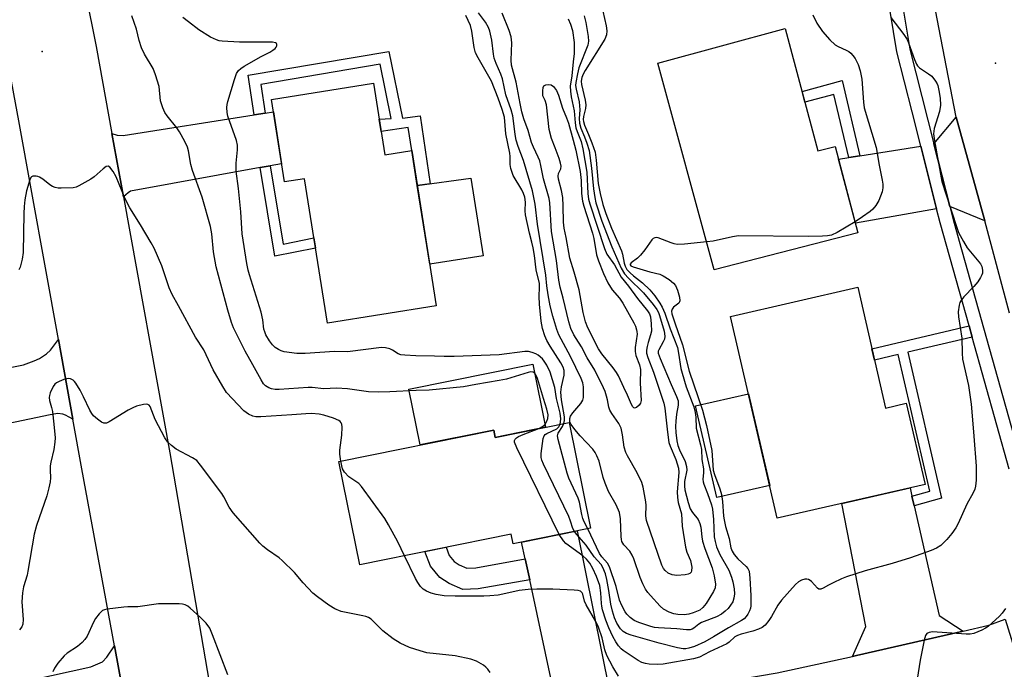
# Model space of a CAD drawing. Units: inches. Extents: x 1261762 to 1267762, y 497454 to 501454.
# Drawn here: x 1263203 to 1263485, y 498123 to 498309 of the extents above; entities that cross this region are included whole.
import ezdxf

# ---------------------------------------------------------------- set-up
doc = ezdxf.new("R2010")
doc.units = ezdxf.units.IN
doc.header["$MEASUREMENT"] = 0
for name, color, linetype in [('BLDG-Footprint', 5, 'Continuous'), ('CULTRL-Pad', 6, 'Continuous'), ('ELEV-Spot Elevation', 7, 'Continuous'), ('TRANS-Driveway', 251, 'Continuous'), ('TRANS-Non Street Sidewalk', 7, 'Continuous'), ('TRANS-Road', 130, 'Continuous'), ('TRANS-Street Sidewalk', 7, 'Continuous'), ('Undefined', 1, 'Continuous')]:
    doc.layers.add(name, color=color, linetype=linetype)

msp = doc.modelspace()

# ---------------------------------------------------------------- linework, layer by layer
at = {"layer": 'BLDG-Footprint'}
for points, elevation in [([(1263422.57, 498306.31), (1263431.9, 498271.27), (1263436.86, 498272.58), (1263443.38, 498247.85), (1263402.24, 498237.19), (1263386.09, 498296.4)], 352.8), ([(1263304.65, 498290.69), (1263307.9, 498270.15), (1263315.6, 498271.37), (1263322.63, 498226.92), (1263291.46, 498221.98), (1263284.92, 498263.32), (1263279.16, 498262.41), (1263275.42, 498286.06)], 354.11), ([(1263443.29, 498232.23), (1263451.21, 498197.62), (1263457.2, 498199), (1263462.58, 498175.74), (1263420.27, 498166.05), (1263406.92, 498223.85)], 351.97), ([(1263360.67, 498193.51), (1263366.81, 498163.18), (1263344.65, 498158.7), (1263344.08, 498161.51), (1263300.72, 498152.74), (1263294.73, 498182.34), (1263339.08, 498191.31), (1263339.5, 498189.23)], 350.26)]:
    msp.add_lwpolyline(points, close=True, dxfattribs=dict(at, elevation=elevation))
at = {"layer": 'CULTRL-Pad'}
for points in [[(1263336.04, 498241.24), (1263320.75, 498238.82), (1263317.18, 498261.39), (1263332.51, 498263.51)], [(1263353.95, 498192.15), (1263339.5, 498189.23), (1263339.08, 498191.31), (1263318.03, 498187.05), (1263314.81, 498203.01), (1263350.3, 498210.19)], [(1263418.09, 498175.47), (1263402.93, 498171.97), (1263396.87, 498198.22), (1263412.03, 498201.72)]]:
    msp.add_lwpolyline(points, close=True, dxfattribs=at)
at = {"layer": 'ELEV-Spot Elevation'}
for p in [(1263209.8, 498299.8, 348.84), (1263482.73, 498296.41, 349.67)]:
    msp.add_point(p, dxfattribs=at)
at = {"layer": 'TRANS-Driveway'}
for points in [[(1263275.1, 498267.02), (1263272.2, 498266.5), (1263235.12, 498259.76), (1263234.37, 498259.31), (1263233.06, 498258.14), (1263229.78, 498276.24), (1263231.25, 498275.79), (1263232.95, 498275.69), (1263270.51, 498281.62), (1263273.64, 498282.12), (1263275.98, 498282.49), (1263278.34, 498267.61)], [(1263479.7, 498251.24), (1263469.67, 498255.37), (1263465.14, 498273.28), (1263471.5, 498280.97)], [(1263465.9, 498254.7), (1263442.65, 498250.6), (1263437.82, 498268.93), (1263440.71, 498269.39), (1263443.88, 498269.89), (1263461.36, 498272.67)], [(1263218.57, 498194.44), (1263216.5, 498195.61), (1263215.66, 498195.91), (1263214.24, 498196.09), (1263212.09, 498195.71), (1263174.17, 498187.75), (1263171.17, 498187.13), (1263170.02, 498186.88), (1263166.88, 498202.46), (1263204.4, 498210.02), (1263207.54, 498211.13), (1263209.02, 498211.81), (1263211.02, 498213.18), (1263212.21, 498214.2), (1263214.42, 498217.31)], [(1263458.82, 498172.39), (1263459.45, 498169.63), (1263466.64, 498138.21), (1263473.53, 498133.72), (1263442.97, 498126.73), (1263441.83, 498126.48), (1263445.59, 498135.05), (1263438.78, 498170.29), (1263458.27, 498174.75)], [(1263376.93, 498114.38), (1263356.16, 498110.81), (1263353.26, 498110.24), (1263355.75, 498113.2), (1263356.09, 498115.36), (1263356.03, 498117.54), (1263349.38, 498148.43), (1263348.1, 498154.39), (1263347.06, 498159.19), (1263362.99, 498162.41), (1263372.27, 498116.48), (1263373.79, 498115.18)], [(1263233.85, 498111.26), (1263235.21, 498103.9), (1263231.04, 498106.42), (1263229.03, 498107.24), (1263226.61, 498107.57), (1263208.68, 498103.42), (1263192.28, 498099.61), (1263186.68, 498098.32), (1263183.39, 498114.59), (1263223.68, 498123.5), (1263227.05, 498124.93), (1263228.31, 498126.31), (1263230.49, 498129.5)]]:
    msp.add_lwpolyline(points, close=True, dxfattribs=at)
at = {"layer": 'TRANS-Non Street Sidewalk'}
for points in [[(1263273.64, 498282.12), (1263270.51, 498281.62), (1263268.75, 498292.96), (1263309.08, 498299.8), (1263312.94, 498280.65), (1263318.01, 498281.36), (1263320.91, 498261.9), (1263317.18, 498261.39), (1263315.6, 498271.37), (1263314.55, 498278.03), (1263306.85, 498276.81), (1263306.28, 498280.42), (1263309.72, 498280.61), (1263306.58, 498296.16), (1263272.36, 498290.36)], [(1263443.88, 498269.89), (1263440.71, 498269.39), (1263436.47, 498287.47), (1263428.19, 498285.22), (1263427.36, 498288.32), (1263438.83, 498291.43)], [(1263272.2, 498266.5), (1263275.1, 498267.02), (1263278.83, 498244.59), (1263287.6, 498246.36), (1263288.07, 498243.44), (1263276.43, 498241.11)], [(1263476.1, 498217.94), (1263457.67, 498213.6), (1263467.3, 498171.84), (1263459.45, 498169.63), (1263458.82, 498172.39), (1263463.94, 498173.84), (1263454.92, 498212.95), (1263448.07, 498211.34), (1263447.32, 498214.6), (1263475.2, 498221.17)], [(1263348.1, 498154.39), (1263349.38, 498148.43), (1263334.65, 498145.81), (1263330.21, 498145.65), (1263326.29, 498147.39), (1263323.62, 498149.13), (1263321.01, 498152.31), (1263319.39, 498156.52), (1263325.45, 498157.74), (1263326.34, 498155.41), (1263327.74, 498153.71), (1263329.21, 498152.75), (1263331.39, 498151.78), (1263334, 498151.87)]]:
    msp.add_lwpolyline(points, close=True, dxfattribs=at)
at = {"layer": 'TRANS-Road'}
for points in [[(1263233.85, 498111.26), (1263230.49, 498129.5), (1263221.15, 498180.22), (1263218.57, 498194.44), (1263214.42, 498217.31), (1263203.07, 498279.9), (1263200.08, 498296.4), (1263198.14, 498306.01), (1263194.81, 498322.5), (1263189.95, 498346.55), (1263179.19, 498399.86), (1263177.78, 498407.87), (1263173.7, 498430.98), (1263162.42, 498494.82), (1263161.05, 498502.57), (1263157.91, 498520.37), (1263155.35, 498534.89), (1263146.39, 498587.21)], [(1263177.78, 498553.93), (1263180.55, 498539.54), (1263187.08, 498502.57), (1263189.98, 498486.13), (1263193.86, 498464.14), (1263203.63, 498408.8), (1263204.37, 498404.62), (1263208.19, 498385.7), (1263212.11, 498366.3), (1263216.14, 498346.34), (1263225.25, 498301.22), (1263229.78, 498276.24), (1263233.06, 498258.14), (1263246.37, 498184.77), (1263258.18, 498115.74)], [(1263486.72, 498224.8), (1263479.7, 498251.24), (1263471.5, 498280.97), (1263467.05, 498303.67), (1263463.54, 498322.15), (1263461.67, 498335.26), (1263460.26, 498351.88), (1263460.17, 498353.44), (1263459.79, 498360.3), (1263459.79, 498376.22), (1263459.98, 498391.61), (1263460.02, 498394.47), (1263460.72, 498408.05), (1263462.12, 498423.26), (1263464.46, 498435.43), (1263466.8, 498448.3), (1263469.58, 498462.45), (1263469.84, 498463.75), (1263473.11, 498477.56), (1263477.05, 498492.44), (1263477.32, 498493.47), (1263480.42, 498502.57), (1263480.83, 498503.77), (1263485.75, 498515.7)]]:
    msp.add_lwpolyline(points, dxfattribs=at)
msp.add_lwpolyline([(1263492.81, 498113.75), (1263484.42, 498111.36), (1263483.69, 498111.29), (1263474.33, 498109.18), (1263449.53, 498103.33), (1263414.2, 498095.84), (1263359.67, 498085.3), (1263299.89, 498074.33), (1263283.61, 498071.38), (1263283.48, 498097.25), (1263296.2, 498099.04), (1263353.26, 498110.24), (1263356.16, 498110.81), (1263376.93, 498114.38), (1263420.28, 498121.82), (1263441.83, 498126.48), (1263442.97, 498126.73), (1263473.53, 498133.72), (1263480.88, 498135.4), (1263485.51, 498137.12)], close=True, dxfattribs=at)
at = {"layer": 'TRANS-Street Sidewalk'}
for points in [[(1263486.71, 498180.12), (1263476.1, 498217.94), (1263475.2, 498221.17), (1263466.92, 498250.68), (1263465.9, 498254.7), (1263461.36, 498272.67), (1263458.89, 498282.44), (1263454.52, 498299.67), (1263452.57, 498311.32)], [(1263456.34, 498311.91), (1263458.26, 498300.45), (1263465.14, 498273.28), (1263469.67, 498255.37), (1263470.61, 498251.66), (1263472.34, 498245.48), (1263490.38, 498181.14)]]:
    msp.add_lwpolyline(points, dxfattribs=at)
at = {"layer": 'Undefined'}
for points, elevation in [([(1263364.93, 498309.96), (1263365.42, 498308.03), (1263366.16, 498304.05), (1263366.23, 498302.71), (1263366.04, 498301.59), (1263363.44, 498295.07), (1263363.04, 498293.41), (1263362.59, 498290.87), (1263362.54, 498290.04), (1263362.64, 498288.94), (1263363.5, 498285.3), (1263363.66, 498284.18), (1263363.69, 498283.06), (1263363.55, 498280.56), (1263363.61, 498279.2), (1263363.98, 498277.82), (1263365.09, 498275.31), (1263365.78, 498273.51), (1263366.37, 498271.43), (1263367.09, 498266.39), (1263367.61, 498260.42), (1263368.01, 498257.91), (1263368.34, 498256.39), (1263370.04, 498251.17), (1263372.86, 498243.84), (1263375.61, 498237.72), (1263376.55, 498236.06), (1263377.64, 498234.84), (1263382, 498230.64), (1263384.73, 498227.29), (1263385.77, 498225.86), (1263386.24, 498224.96), (1263386.54, 498224.16), (1263387.86, 498219.61), (1263388.05, 498218.21), (1263387.95, 498217.4), (1263387.61, 498216.62), (1263386.32, 498214.35), (1263386.19, 498213.9), (1263386.19, 498213.32), (1263386.7, 498211.8), (1263389.88, 498204.34), (1263391.4, 498200.98), (1263391.86, 498199.68), (1263391.93, 498198.45), (1263391.43, 498195.91), (1263391.21, 498193.83), (1263391.14, 498192.34), (1263391.22, 498190.62), (1263391.5, 498188.28), (1263391.81, 498186.88), (1263392.3, 498185.64), (1263393.86, 498182.29), (1263394.32, 498180.93), (1263394.33, 498179.86), (1263393.7, 498176.62), (1263393.68, 498175.26), (1263393.81, 498174.16), (1263394.75, 498170.55), (1263395.36, 498168.78), (1263395.96, 498167.72), (1263397.57, 498165.67), (1263398.12, 498164.53), (1263398.35, 498163.48), (1263398.63, 498160.77), (1263398.88, 498159.49), (1263399.53, 498157.38), (1263401.65, 498151.83), (1263402.2, 498149.53), (1263402.58, 498147.21), (1263402.49, 498146.11), (1263402.03, 498145.08), (1263399.87, 498141.6), (1263398.97, 498140.47), (1263398.05, 498139.77), (1263396.22, 498138.96), (1263394.91, 498138.56), (1263393.61, 498138.42), (1263391.84, 498138.51), (1263390.67, 498138.68), (1263389.3, 498139.19), (1263387.73, 498140), (1263386.7, 498140.88), (1263383.92, 498143.96), (1263383.2, 498144.81), (1263382.55, 498145.79), (1263381.75, 498147.3), (1263380.97, 498149.06), (1263379.19, 498154.41), (1263378.75, 498155.49), (1263378.02, 498156.61), (1263376.37, 498158.42), (1263375.79, 498159.39), (1263375.64, 498159.94), (1263375.55, 498160.8), (1263375.4, 498165.87), (1263375.06, 498167.7), (1263374.13, 498169.87), (1263371.98, 498173.77), (1263370.98, 498176.09), (1263370.43, 498177.74), (1263369.23, 498182.38), (1263368.64, 498183.95), (1263368.14, 498184.9), (1263367.45, 498185.83), (1263363.83, 498189.66), (1263362.3, 498191.49), (1263361.25, 498192.92), (1263360.89, 498193.67), (1263360.84, 498194.61), (1263361.1, 498195.32), (1263361.76, 498196.24), (1263364.02, 498198.91), (1263364.58, 498199.86), (1263364.75, 498200.66), (1263364.79, 498201.78), (1263364.75, 498203.69), (1263364.62, 498204.85), (1263364.16, 498206.12), (1263361.05, 498212.42), (1263357.74, 498218.63), (1263357.18, 498220.12), (1263356.02, 498223.96), (1263355.22, 498226.9), (1263354.63, 498230.07), (1263354.26, 498232.63), (1263353.97, 498235.68), (1263351.61, 498250.3), (1263350.94, 498256.03), (1263350.19, 498259.87), (1263347.59, 498268.52), (1263346.12, 498272.53), (1263345.53, 498274.39), (1263345.2, 498275.97), (1263344.77, 498279.89), (1263344.53, 498281.34), (1263344.06, 498283.04), (1263342.55, 498287.39), (1263341.62, 498291.92), (1263341.15, 498293.23), (1263339.74, 498296.29), (1263339.19, 498297.9), (1263338.98, 498299.01), (1263338.51, 498302.97), (1263337.99, 498305.57), (1263337.57, 498306.65), (1263336.72, 498308.19), (1263334.75, 498310.86)], 356), ([(1263360.4, 498309.13), (1263361.08, 498307.59), (1263361.63, 498305.74), (1263362.07, 498302.33), (1263362.11, 498299.15), (1263361.79, 498296.76), (1263361.44, 498292.8), (1263360.99, 498289.88), (1263361.02, 498288.45), (1263361.27, 498286.74), (1263362.13, 498282.77), (1263362.39, 498279.32), (1263362.58, 498277.91), (1263362.95, 498276.81), (1263364.13, 498274.03), (1263364.64, 498271.88), (1263365.74, 498265.23), (1263366.01, 498259.09), (1263366.25, 498257.43), (1263366.57, 498256.1), (1263370.82, 498243.33), (1263371.48, 498241.73), (1263373.67, 498238.65), (1263375.57, 498235.1), (1263377.67, 498232.5), (1263380.22, 498229.04), (1263383.13, 498225.52), (1263383.7, 498224.57), (1263383.97, 498223.79), (1263384.2, 498221.75), (1263384.23, 498219.69), (1263384.01, 498218.58), (1263383.28, 498216.41), (1263382.99, 498215.3), (1263382.83, 498214.19), (1263382.86, 498213.38), (1263383.22, 498212.09), (1263384.83, 498207.94), (1263387.8, 498199.07), (1263388.09, 498197.62), (1263388.81, 498190.69), (1263389.24, 498187.8), (1263389.56, 498186.7), (1263391.18, 498182.87), (1263391.95, 498180.4), (1263392.05, 498179.12), (1263391.56, 498173.62), (1263391.67, 498171.97), (1263391.92, 498170.61), (1263392.83, 498167.3), (1263393.02, 498163.76), (1263394.02, 498157.78), (1263394.38, 498156.39), (1263395.39, 498153.99), (1263395.79, 498152.01), (1263395.75, 498150.96), (1263395.57, 498150.58), (1263395.23, 498150.27), (1263394.75, 498150.07), (1263393.91, 498149.88), (1263391.52, 498149.63), (1263390.18, 498149.82), (1263388.98, 498150.31), (1263388.12, 498151.12), (1263387.72, 498151.71), (1263387.26, 498152.61), (1263382.85, 498165.42), (1263382.65, 498166.8), (1263382.68, 498169.72), (1263382.62, 498170.74), (1263381.9, 498174.93), (1263381.5, 498176.3), (1263380.16, 498179.11), (1263377.37, 498183.91), (1263376.88, 498184.91), (1263376.42, 498186.46), (1263375.97, 498189.92), (1263375.54, 498191.87), (1263374.92, 498193.16), (1263372.89, 498196.04), (1263372.35, 498197), (1263372.05, 498197.89), (1263371.68, 498200.01), (1263371.41, 498201.07), (1263370.98, 498202.38), (1263370.51, 498203.44), (1263368.05, 498208.45), (1263365.85, 498212.01), (1263364.23, 498215.12), (1263362.64, 498217.54), (1263362.06, 498218.57), (1263361.18, 498220.45), (1263360.58, 498222.31), (1263358.99, 498229.07), (1263358.11, 498232.3), (1263357.72, 498234.22), (1263357.04, 498239.86), (1263355.66, 498248.18), (1263355.11, 498256.44), (1263354.95, 498257.69), (1263353.36, 498263.25), (1263352.59, 498267.07), (1263352.25, 498268.41), (1263351.85, 498269.47), (1263350.48, 498272.34), (1263349.94, 498273.66), (1263348.93, 498277.11), (1263347.73, 498280.49), (1263347.15, 498282.49), (1263346.62, 498284.86), (1263345.53, 498291.02), (1263344.19, 498295.85), (1263344.11, 498297.29), (1263344.24, 498302.26), (1263344.07, 498303.94), (1263343.51, 498305.79), (1263341.49, 498310.74)], 358), ([(1263370.36, 498311.28), (1263371.24, 498307.08), (1263371.45, 498305.67), (1263371.38, 498304.57), (1263370.9, 498303.26), (1263365.24, 498294.31), (1263364.68, 498293.27), (1263364.35, 498292.31), (1263364.16, 498291.27), (1263364.19, 498290.33), (1263365.26, 498285.86), (1263365.47, 498284.46), (1263365.36, 498283.46), (1263364.76, 498281.11), (1263364.72, 498280.25), (1263364.78, 498279.7), (1263365.11, 498278.64), (1263366.26, 498275.98), (1263367.18, 498273.59), (1263368.08, 498270.89), (1263368.44, 498268.64), (1263369.03, 498261.95), (1263369.59, 498259.06), (1263370.32, 498255.93), (1263371.15, 498253.4), (1263372.76, 498249.11), (1263375.63, 498242.7), (1263375.92, 498241.74), (1263376.43, 498239.12), (1263376.69, 498238.3), (1263377.23, 498237.34), (1263378.11, 498236.34), (1263379.12, 498235.47), (1263381.7, 498233.49), (1263383.75, 498231.47), (1263385.18, 498229.73), (1263386.62, 498227.67), (1263387.31, 498226.48), (1263388.1, 498224.77), (1263389.62, 498220.31), (1263391.67, 498214.93), (1263392.03, 498213.37), (1263392.66, 498208.99), (1263393, 498207.58), (1263394.18, 498203.68), (1263396.34, 498197.93), (1263396.79, 498196.39), (1263396.94, 498195.01), (1263397.05, 498191.87), (1263398.26, 498187.11), (1263398.53, 498185.74), (1263398.67, 498182.87), (1263399.11, 498180.19), (1263399.1, 498179.09), (1263398.94, 498177.26), (1263399, 498176.52), (1263399.21, 498175.78), (1263400.32, 498173.18), (1263401.39, 498169.93), (1263401.73, 498168.66), (1263402.04, 498165.67), (1263402.24, 498160.72), (1263402.44, 498159.37), (1263402.9, 498157.89), (1263403.85, 498155.69), (1263406.44, 498151.17), (1263407.18, 498149.22), (1263407.58, 498147.8), (1263407.88, 498145.82), (1263407.98, 498144.39), (1263407.85, 498143.12), (1263407.5, 498142.11), (1263406.92, 498141.14), (1263406.2, 498140.22), (1263405.37, 498139.4), (1263404.28, 498138.6), (1263402.84, 498137.83), (1263398.59, 498136.2), (1263397.78, 498135.7), (1263396.35, 498134.53), (1263395.88, 498134.28), (1263395.35, 498134.13), (1263394.31, 498134.09), (1263391.51, 498134.41), (1263386.3, 498134.66), (1263385.16, 498134.79), (1263384.08, 498135.02), (1263382.89, 498135.4), (1263380.65, 498136.22), (1263379.3, 498136.8), (1263378.17, 498137.59), (1263377.22, 498138.57), (1263376.76, 498139.25), (1263375.77, 498141.07), (1263375.09, 498142.64), (1263374.17, 498146.5), (1263372.19, 498152.15), (1263371.64, 498153.15), (1263370.02, 498154.99), (1263369.37, 498155.93), (1263365.99, 498163.02)], 354), ([(1263351.96, 498191.75), (1263353.09, 498192.32), (1263353.51, 498192.68), (1263353.86, 498193.13), (1263354.29, 498193.88), (1263354.6, 498194.67), (1263354.65, 498195.71), (1263354.31, 498197.28), (1263353.32, 498200.34), (1263351.62, 498206.08), (1263351.05, 498207.35), (1263350.71, 498207.72), (1263350.35, 498207.91), (1263349.73, 498207.97), (1263348.9, 498207.82), (1263342.69, 498205.91), (1263340.67, 498205.49), (1263333.94, 498204.42), (1263330.47, 498203.75), (1263320.63, 498202.76), (1263316.83, 498202.66), (1263309.36, 498202.23), (1263306.17, 498202.22), (1263303.27, 498202.29), (1263297.23, 498203.1), (1263294.1, 498203.37), (1263290.45, 498203.14), (1263287.07, 498203.49), (1263285.92, 498203.53), (1263277.64, 498202.98), (1263276.53, 498202.98), (1263275.47, 498203.14), (1263274.68, 498203.44), (1263273.73, 498204.02), (1263273.18, 498204.59), (1263272.48, 498205.71), (1263270.07, 498210.02), (1263267.95, 498213.95), (1263264.56, 498220.59), (1263263.98, 498222.12), (1263262.9, 498225.68), (1263259.56, 498238.04), (1263258.85, 498242.38), (1263258.36, 498247.58), (1263258, 498249.59), (1263255.56, 498258), (1263252.79, 498265.7), (1263252.39, 498267.39), (1263251.66, 498271.3), (1263251.38, 498272.36), (1263250.66, 498273.95), (1263249.1, 498276.78), (1263248.31, 498277.88), (1263245.56, 498281.31), (1263244.95, 498282.31), (1263244.33, 498283.66), (1263243.91, 498284.76), (1263243.69, 498285.62), (1263243.26, 498289.76), (1263242.28, 498293.06), (1263241.54, 498294.93), (1263239.06, 498299), (1263238.23, 498300.8), (1263237.52, 498302.91), (1263236.77, 498306.19), (1263235.46, 498309.98)], 350), ([(1263358.09, 498192.99), (1263358.23, 498193.7), (1263358.28, 498194.57), (1263358.11, 498196.12), (1263357.05, 498200.39), (1263356.61, 498203.51), (1263355.24, 498207.9), (1263354.24, 498209.95), (1263353.52, 498211.07), (1263353.02, 498211.69), (1263351.81, 498212.78), (1263351.1, 498213.16), (1263350.09, 498213.54), (1263349.05, 498213.78), (1263347.96, 498213.82), (1263340.67, 498212.92), (1263327.74, 498212.38), (1263324.93, 498212.36), (1263322.1, 498212.48), (1263316.81, 498212.56), (1263313.63, 498212.73), (1263312.5, 498212.88), (1263311.72, 498213.15), (1263310.09, 498214.2), (1263309.36, 498214.57), (1263308.05, 498214.89), (1263306.94, 498214.97), (1263297.2, 498213.75), (1263293.47, 498213.86), (1263285.1, 498213.25), (1263282.75, 498213.22), (1263279.04, 498213.76), (1263278.23, 498214), (1263277.48, 498214.37), (1263276.54, 498215), (1263275.71, 498215.76), (1263274.85, 498216.9), (1263273.81, 498218.62), (1263273.5, 498219.42), (1263273.3, 498220.25), (1263272.99, 498222.88), (1263272.53, 498225.12), (1263269.12, 498235.8), (1263268.75, 498237.15), (1263268.36, 498239.06), (1263267.08, 498247.58), (1263266.71, 498253.79), (1263266.02, 498260.51), (1263265.37, 498265.48), (1263265.3, 498267.73), (1263265.7, 498271.57), (1263265.72, 498272.95), (1263265.4, 498274.28), (1263262.95, 498281.2), (1263262.71, 498282.32), (1263262.68, 498283.76), (1263262.77, 498284.62), (1263262.95, 498285.48), (1263264.86, 498291.76), (1263265.47, 498293.43), (1263266.03, 498294.32), (1263266.64, 498294.88), (1263267.62, 498295.52), (1263272.52, 498298.31), (1263274.93, 498299.56), (1263275.86, 498300.14), (1263276.47, 498300.63), (1263276.78, 498300.98), (1263276.95, 498301.39), (1263276.93, 498301.82), (1263276.85, 498302.01), (1263276.57, 498302.28), (1263275.72, 498302.46), (1263266.32, 498302.47), (1263261.37, 498302.7), (1263260.51, 498302.83), (1263259.73, 498303.06), (1263257.95, 498303.89), (1263254.69, 498305.99), (1263251.66, 498308.25), (1263250.1, 498309.54)], 352), ([(1263359.2, 498193.22), (1263359.39, 498194.04), (1263359.37, 498195.1), (1263358.52, 498199.95), (1263358.34, 498202.16), (1263358.46, 498203.7), (1263359.23, 498207.02), (1263359.28, 498207.57), (1263359.22, 498208.42), (1263358.94, 498209.37), (1263358.33, 498210.56), (1263355.26, 498215.33), (1263354.29, 498217.01), (1263353.73, 498218.27), (1263353.08, 498220.41), (1263352.7, 498222.56), (1263352.22, 498227.41), (1263352.13, 498229.57), (1263352.22, 498232.27), (1263352.14, 498233.34), (1263351.2, 498237.19), (1263350.78, 498241.3), (1263350.39, 498243.52), (1263350.03, 498245.18), (1263349.33, 498247.69), (1263348.19, 498252.95), (1263348.08, 498254.15), (1263348.13, 498256.62), (1263347.95, 498258.06), (1263347.63, 498259.12), (1263347.16, 498260.14), (1263344.66, 498264.21), (1263343.97, 498266.29), (1263343.79, 498267.38), (1263343.75, 498269.69), (1263343.66, 498270.67), (1263342.52, 498276.22), (1263342.14, 498280.91), (1263341.5, 498283.13), (1263340.35, 498286.36), (1263338.42, 498291.24), (1263334.63, 498297.94), (1263333.9, 498299.43), (1263333.48, 498300.95), (1263332.78, 498305.6), (1263332.4, 498307.18), (1263331.07, 498310.07)], 354), ([(1263452.79, 498309.55), (1263456.49, 498304.64), (1263457.41, 498303.23), (1263457.86, 498302.29), (1263459.53, 498297.49), (1263460.09, 498296.16), (1263460.4, 498295.7), (1263460.99, 498295.13), (1263463.6, 498293.38), (1263464.5, 498292.69), (1263465.61, 498291.31), (1263466.06, 498290.55), (1263466.27, 498290.02), (1263466.56, 498288.64), (1263466.87, 498286.36), (1263466.99, 498284.39), (1263466.67, 498282.56), (1263465.18, 498277.74), (1263465.05, 498276.94), (1263465.04, 498276.2), (1263465.32, 498274.19), (1263467.41, 498262.55), (1263471.54, 498249.61), (1263472.16, 498247.96), (1263473.59, 498245.32), (1263474.68, 498243.53), (1263478.44, 498238.92), (1263478.82, 498238.16), (1263479.03, 498237.1), (1263478.99, 498236.3), (1263478.83, 498235.78), (1263478.44, 498235.02), (1263477.66, 498233.8), (1263476.55, 498232.44), (1263473.72, 498229.46), (1263472.82, 498228.34), (1263472.58, 498227.85), (1263472.35, 498227.08), (1263472.1, 498225.17), (1263472.18, 498223.74), (1263473.07, 498217.61), (1263473.17, 498213.36), (1263473.33, 498211.61), (1263474.99, 498204.11), (1263475.79, 498198.78), (1263476.21, 498194.21), (1263476.51, 498189.62), (1263477.22, 498180.96), (1263477.22, 498176.95), (1263477.06, 498175.25), (1263476.83, 498174.43), (1263476.4, 498173.36), (1263474.55, 498170.13), (1263472.08, 498164.59), (1263471.4, 498163.32), (1263470.24, 498161.7), (1263468.81, 498159.93), (1263467.06, 498158.3), (1263465.89, 498157.49), (1263464.29, 498156.79), (1263458.4, 498154.7), (1263453.2, 498153.11), (1263445.47, 498150.98), (1263440.04, 498149.27), (1263438.67, 498148.72), (1263436.26, 498147.6), (1263434.94, 498146.92), (1263433.36, 498145.99), (1263432.73, 498145.75), (1263432.15, 498145.77), (1263431.75, 498146.02), (1263430.08, 498147.91), (1263429.67, 498148.27), (1263429.22, 498148.52), (1263428.73, 498148.62), (1263428.2, 498148.61), (1263427.23, 498148.34), (1263426.35, 498147.84), (1263425.51, 498147.12), (1263421.48, 498142.57), (1263420.47, 498141.16), (1263418.57, 498137.89), (1263417.83, 498136.77), (1263416.77, 498135.47), (1263415.92, 498134.79), (1263414.89, 498134.31), (1263413.26, 498133.72), (1263409.92, 498132.86), (1263408.85, 498132.48), (1263408.16, 498132.06), (1263406.53, 498130.57), (1263405.84, 498130.09), (1263400.88, 498127.77), (1263397.99, 498126.23), (1263396.28, 498125.81), (1263387.64, 498124.3), (1263385.99, 498124.2), (1263383.62, 498124.3), (1263382.49, 498124.46), (1263381.45, 498124.78), (1263380.43, 498125.33), (1263376.18, 498128.17), (1263375.55, 498128.68), (1263374.83, 498129.49), (1263374.03, 498130.63), (1263373.22, 498132.17), (1263372, 498134.71), (1263371.17, 498136.87), (1263370.25, 498139.87), (1263370, 498140.92), (1263369.9, 498141.68), (1263369.79, 498144.69), (1263369.42, 498146.75), (1263368.51, 498149.41), (1263367.46, 498151.71), (1263366.59, 498153.16), (1263365.6, 498154.36), (1263364.57, 498155.25), (1263359.76, 498158.82), (1263359.05, 498159.61), (1263357.82, 498161.37)], 350), ([(1263430.44, 498310.26), (1263431.62, 498307.89), (1263433.17, 498305.5), (1263435.34, 498303.07), (1263436.86, 498301.66), (1263437.69, 498301.17), (1263440.03, 498300.19), (1263440.73, 498299.76), (1263441.36, 498299.25), (1263441.9, 498298.63), (1263442.53, 498297.72), (1263443.44, 498296.02), (1263444.03, 498294.2), (1263444.46, 498291.85), (1263444.96, 498285.29), (1263445.19, 498283.59), (1263448.59, 498272.26), (1263449.42, 498267.25), (1263450.33, 498262.92), (1263450.49, 498261.78), (1263450.5, 498260.67), (1263450.27, 498259.57), (1263449.31, 498257.13), (1263448.51, 498255.63), (1263447.64, 498254.62), (1263446.84, 498253.89), (1263444.7, 498252.37), (1263442.56, 498250.97)], 352), ([(1263295.33, 498182.46), (1263295.02, 498184.45), (1263294.97, 498185.59), (1263295.6, 498189.9), (1263295.64, 498192.17), (1263295.56, 498192.97), (1263295.42, 498193.44), (1263295.14, 498193.82), (1263294.74, 498194.1), (1263293.2, 498194.73), (1263290.47, 498195.59), (1263289.09, 498195.84), (1263286.86, 498196.03), (1263285.31, 498196.01), (1263281.29, 498195.69), (1263272.35, 498195.14), (1263270.93, 498195.14), (1263270.1, 498195.29), (1263268.86, 498195.86), (1263267.52, 498196.85), (1263262.61, 498202.07), (1263261.49, 498203.77), (1263258.75, 498208.56), (1263256.07, 498214.34), (1263253.73, 498217.98), (1263248.84, 498226.9), (1263246.99, 498230.11), (1263246.12, 498232.1), (1263244.07, 498238.34), (1263241.88, 498243.43), (1263241.02, 498245), (1263237.96, 498250.13), (1263234.85, 498255.02), (1263233.56, 498257.59), (1263230.93, 498263.89), (1263230.11, 498265.38), (1263229.17, 498266.66), (1263228.65, 498266.94), (1263228.08, 498266.8), (1263227.23, 498266.18), (1263224.68, 498263.84), (1263223.76, 498263.17), (1263220.26, 498261.24), (1263219.48, 498260.91), (1263218.66, 498260.73), (1263215.19, 498260.63), (1263214.33, 498260.66), (1263213.5, 498260.79), (1263212.71, 498261.1), (1263211.96, 498261.54), (1263209.94, 498263.21), (1263209.04, 498263.8), (1263208.55, 498263.99), (1263208.04, 498264.08), (1263207.07, 498264.02), (1263206.69, 498263.83), (1263206.54, 498263.67), (1263206.25, 498263.03), (1263205.28, 498259.83), (1263204.84, 498257.32), (1263204.61, 498255.34), (1263204.5, 498253.38), (1263204.38, 498242.21), (1263204.1, 498240.24), (1263203.49, 498237.95), (1263203.11, 498237.19)], 348), ([(1263442.56, 498250.97), (1263437.45, 498247.87), (1263435.81, 498247.2), (1263434.67, 498246.92), (1263433.21, 498246.82), (1263429.07, 498246.73), (1263409.17, 498246.97), (1263407.41, 498246.72), (1263401.91, 498245.44), (1263400.06, 498245.2)], 352), ([(1263400.06, 498245.2), (1263393.66, 498244.6), (1263391.61, 498244.51), (1263390.76, 498244.65), (1263389.93, 498244.91), (1263386.18, 498246.35), (1263385.68, 498246.45), (1263385.24, 498246.42), (1263384.69, 498246.17), (1263384.31, 498245.81), (1263382.38, 498242.95), (1263381.12, 498241.39), (1263380.28, 498240.59), (1263378.44, 498239.22), (1263378.16, 498238.89), (1263378.11, 498238.69), (1263378.35, 498238.34), (1263378.96, 498238.07), (1263383.74, 498236.66), (1263386.61, 498235.95), (1263387.6, 498235.54), (1263389.27, 498234.44), (1263390.6, 498233.37), (1263391.11, 498232.72), (1263391.68, 498231.36), (1263392.27, 498229.36), (1263392.37, 498228.31), (1263392.31, 498228.08), (1263392.05, 498227.69), (1263390.6, 498226.53), (1263390.15, 498225.99), (1263389.99, 498225.37), (1263390.08, 498224.57), (1263391, 498221.75), (1263393.17, 498215.76), (1263395.08, 498208.15), (1263398.81, 498197), (1263400.02, 498192.66), (1263401.52, 498185.45), (1263401.9, 498179.84), (1263402.27, 498178.55), (1263403.8, 498174.53), (1263404.28, 498172.84), (1263404.58, 498170.84), (1263404.91, 498166.69), (1263405.07, 498165.58), (1263405.48, 498163.72), (1263406.51, 498160.28), (1263406.94, 498157.55), (1263407.31, 498156.62), (1263407.9, 498155.72), (1263409.01, 498154.48), (1263411.4, 498152.26), (1263411.87, 498151.64), (1263412.18, 498150.9), (1263412.44, 498148.9), (1263412.72, 498143.94), (1263412.68, 498141), (1263412.58, 498140.28), (1263412.33, 498139.53), (1263411.8, 498138.55), (1263411.33, 498137.87), (1263410.76, 498137.28), (1263410.06, 498136.79), (1263406.26, 498134.68), (1263401.96, 498132.06), (1263399.5, 498130.67), (1263396.58, 498129.28), (1263394.97, 498128.8), (1263394.1, 498128.68), (1263393.32, 498128.68), (1263391.7, 498128.95), (1263386.49, 498130.23), (1263378.4, 498132.57), (1263377.05, 498133.03), (1263376.11, 498133.6), (1263375.34, 498134.39), (1263374.31, 498136.05), (1263373.67, 498137.51), (1263373.1, 498139.4), (1263372.6, 498141.41), (1263372.07, 498145.39), (1263371.51, 498148.55), (1263371.06, 498150.18), (1263370.36, 498151.97), (1263369.82, 498152.79), (1263367.86, 498155.05), (1263365.58, 498158.32), (1263362.84, 498161.38), (1263362.18, 498162.25)], 352), ([(1263338.06, 498121.91), (1263337.38, 498122.84), (1263336.78, 498123.43), (1263336.11, 498123.95), (1263334.19, 498125.16), (1263332.57, 498125.69), (1263328.03, 498126.64), (1263319.97, 498127.55), (1263317.99, 498128.07), (1263314.92, 498129.03), (1263312.25, 498130.31), (1263310.28, 498131.55), (1263307.33, 498133.82), (1263304.57, 498136.6), (1263303.94, 498137.15), (1263303.25, 498137.6), (1263302.45, 498137.91), (1263301.6, 498138.12), (1263295.37, 498139.36), (1263293.62, 498140.11), (1263291.88, 498141.14), (1263288.59, 498143.51), (1263287.25, 498144.6), (1263284.54, 498147.52), (1263281.99, 498150.52), (1263278.52, 498153.96), (1263277.62, 498154.69), (1263274.27, 498156.99), (1263272.94, 498158.09), (1263272.12, 498158.91), (1263264.46, 498167.57), (1263263.36, 498169.19), (1263261.79, 498172.2), (1263261.19, 498173.18), (1263255.16, 498181.23), (1263254.03, 498182.57), (1263252.85, 498183.41), (1263248.15, 498185.88), (1263246.78, 498186.87), (1263245.75, 498187.83), (1263244.94, 498189.06), (1263242.12, 498194.32), (1263240.75, 498198.05), (1263240.46, 498198.43), (1263240.08, 498198.69), (1263239.61, 498198.77), (1263238.81, 498198.67), (1263236.82, 498198.12), (1263235.71, 498197.72), (1263234.42, 498197.03), (1263228.93, 498193.64), (1263228.19, 498193.31), (1263227.47, 498193.28), (1263226.77, 498193.6), (1263225.62, 498194.43), (1263224.53, 498195.37), (1263223.97, 498196.03), (1263223.39, 498197.06), (1263221.6, 498200.88), (1263220.63, 498202.74), (1263219.41, 498204.79), (1263219.06, 498205.24), (1263218.64, 498205.61), (1263217.93, 498205.97), (1263217.41, 498206.07), (1263216.86, 498206.03), (1263216.01, 498205.82), (1263214.61, 498205.28), (1263213.85, 498204.86), (1263213.45, 498204.49), (1263212.98, 498203.8), (1263212.12, 498201.98), (1263211.85, 498201.18), (1263211.75, 498200.65), (1263211.85, 498199.79), (1263212.49, 498197.82), (1263212.74, 498196.67), (1263213.35, 498191.11), (1263213.49, 498189.12), (1263213.42, 498187.82), (1263213.13, 498185.79), (1263212.28, 498182.17), (1263212.09, 498181.03), (1263212.03, 498179.87), (1263212.13, 498177.61), (1263212.07, 498176.5), (1263211.72, 498174.76), (1263211.11, 498172.47), (1263208.2, 498163.98), (1263207.46, 498161.5), (1263205.73, 498150.94), (1263205.46, 498149.79), (1263204.46, 498146.38), (1263204.14, 498144.7), (1263203.98, 498142.11), (1263204.31, 498137.09), (1263204.27, 498135.69), (1263204.01, 498134.94), (1263203.25, 498134.14)], 346), ([(1263362.18, 498162.25), (1263361.75, 498163.1), (1263361.08, 498165.25), (1263360.56, 498166.56), (1263353.35, 498181.59), (1263352.88, 498182.67), (1263352.65, 498183.5), (1263352.64, 498184.62), (1263353.01, 498187.5), (1263353.25, 498188.9), (1263353.52, 498189.65), (1263353.84, 498190.04), (1263354.28, 498190.35), (1263357.16, 498191.69), (1263357.71, 498192.21), (1263358.09, 498192.99)], 352), ([(1263365.99, 498163.02), (1263364.94, 498165.02), (1263364.55, 498166.01), (1263364.28, 498167.12), (1263363.64, 498170.62), (1263363.28, 498171.83), (1263360.61, 498177.59), (1263360.07, 498178.94), (1263357.52, 498188.58), (1263357.36, 498189.68), (1263357.49, 498190.44), (1263358.74, 498192.31), (1263359.2, 498193.22)], 354), ([(1263357.82, 498161.37), (1263345.69, 498186.27), (1263345.06, 498187.85), (1263345.06, 498188.33), (1263345.24, 498188.72), (1263345.56, 498189.07), (1263346.17, 498189.52), (1263347.47, 498190.09), (1263351.96, 498191.75)], 350), ([(1263313.57, 498155.34), (1263311.62, 498159.3), (1263308.93, 498164.19), (1263307.87, 498165.96), (1263301.25, 498175.2), (1263300.42, 498176), (1263297.57, 498177.97), (1263296.34, 498179.23), (1263296.03, 498179.71), (1263295.82, 498180.23), (1263295.33, 498182.46)], 348), ([(1263374.82, 498120.83), (1263373.23, 498123.45), (1263371.49, 498126.72), (1263370.9, 498128.33), (1263370.16, 498131.83), (1263369.11, 498134.82), (1263368.31, 498136.46), (1263365.53, 498141.22), (1263365.08, 498142.27), (1263364.59, 498144.33), (1263364.39, 498144.73), (1263363.94, 498145.15), (1263363.24, 498145.39), (1263362.11, 498145.5), (1263355.97, 498145.74), (1263351.44, 498145.79), (1263348.92, 498145.67), (1263346.4, 498145.36), (1263344.22, 498144.93), (1263340.35, 498144.02), (1263338, 498143.79), (1263336.21, 498143.72), (1263328.08, 498143.72), (1263324.9, 498143.85), (1263322.59, 498144.21), (1263321.17, 498144.59), (1263319.87, 498145.17), (1263318.92, 498145.77), (1263318.16, 498146.55), (1263317.34, 498147.68), (1263316.72, 498148.79), (1263313.57, 498155.34)], 348), ([(1263262.92, 498121.21), (1263258.59, 498132.71), (1263257.76, 498134.57), (1263256.7, 498135.97), (1263255.11, 498137.61), (1263252.17, 498140.32), (1263251.49, 498140.86), (1263250.77, 498141.27), (1263249.94, 498141.46), (1263249.05, 498141.52), (1263243.05, 498141.54), (1263237.22, 498140.7), (1263234.32, 498140.71), (1263233.15, 498140.63), (1263228.44, 498140.01), (1263227.6, 498139.82), (1263227.08, 498139.61), (1263226.64, 498139.3), (1263226.06, 498138.72), (1263225.04, 498137.37), (1263224.5, 498136.33), (1263222.67, 498132.3), (1263222.05, 498131.32), (1263221.24, 498130.46), (1263219.9, 498129.28), (1263216.94, 498127.4), (1263216.05, 498126.68), (1263214.26, 498124.5), (1263213.3, 498123.1), (1263212.85, 498122.04)], 344), ([(1263485.58, 498140.22), (1263485.18, 498139.5), (1263484.66, 498138.83), (1263483.85, 498137.99), (1263480.65, 498135.01), (1263479.92, 498134.54), (1263478.87, 498134.02), (1263476.52, 498133.09), (1263475.54, 498132.9), (1263474.38, 498132.86), (1263464.72, 498133.49), (1263463.73, 498133.36), (1263463.12, 498133.06), (1263462.68, 498132.49), (1263462.3, 498131.15), (1263461.2, 498125.41), (1263459.23, 498113.32)], 348)]:
    msp.add_lwpolyline(points, dxfattribs=dict(at, elevation=elevation))
at = {"layer": 'Undefined', "elevation": 360}
msp.add_lwpolyline([(1263379.41, 498197.61), (1263379.23, 498197.68), (1263378.91, 498197.99), (1263378.49, 498198.69), (1263377.41, 498201.29), (1263376.3, 498203.47), (1263374.79, 498206.82), (1263374.26, 498207.8), (1263373.32, 498209.12), (1263369.99, 498213.13), (1263369.04, 498214.57), (1263366, 498220.58), (1263365.33, 498222.34), (1263364.71, 498225.02), (1263363.52, 498231.53), (1263362.11, 498236.53), (1263360.83, 498240.52), (1263359.84, 498246.46), (1263359.25, 498249.19), (1263359.09, 498250.91), (1263359, 498255.54), (1263358.84, 498257.9), (1263358.48, 498259.91), (1263357.67, 498263.24), (1263357.56, 498264.04), (1263357.66, 498264.77), (1263358.32, 498266.15), (1263358.4, 498266.92), (1263358.24, 498267.74), (1263357.78, 498269.14), (1263356.67, 498272.21), (1263355.61, 498274.85), (1263354.92, 498277.41), (1263354.16, 498284.47), (1263353.77, 498285.77), (1263353.17, 498287.09), (1263353.1, 498288.48), (1263353.19, 498289.5), (1263353.4, 498289.95), (1263354.02, 498290.25), (1263354.8, 498290.34), (1263355.56, 498290.19), (1263356.2, 498289.72), (1263357.07, 498288.59), (1263357.67, 498287.28), (1263358.8, 498283.55), (1263359.94, 498280.79), (1263360.47, 498279.19), (1263361.85, 498274.32), (1263362.57, 498271.48), (1263363.82, 498265.38), (1263364.12, 498262.79), (1263364.22, 498259.05), (1263364.53, 498256.88), (1263364.91, 498255.47), (1263367.4, 498247.73), (1263367.73, 498246.18), (1263368.5, 498241.56), (1263369.05, 498239.82), (1263370.52, 498236.13), (1263371.75, 498233.52), (1263373, 498231.45), (1263375.09, 498229.1), (1263376.07, 498227.68), (1263379.17, 498222.02), (1263379.63, 498221.04), (1263379.99, 498220.05), (1263380.1, 498219.52), (1263380.12, 498218.75), (1263379.61, 498214.94), (1263379.56, 498213.83), (1263379.78, 498212.71), (1263380.82, 498209.97), (1263381.13, 498208.7), (1263380.99, 498204.8), (1263381.28, 498199.78), (1263381.14, 498199.06), (1263380.72, 498198.41), (1263379.97, 498197.77)], close=True, dxfattribs=at)

doc.saveas('drawing.dxf')
